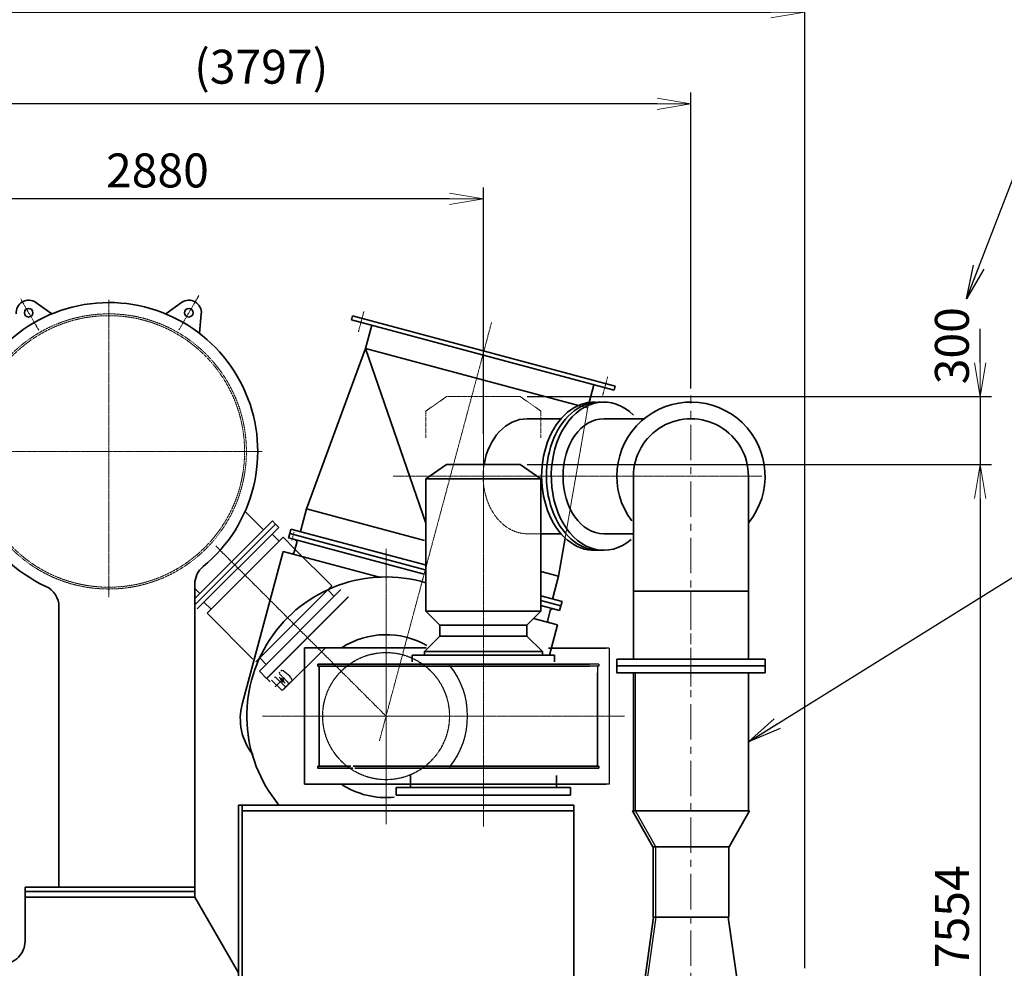
# Model space of a CAD drawing. Extents: x -23809 to 9948, y 8801 to 34538.
# Drawn here: x -18256 to -13906, y 18815 to 23008 of the extents above; entities that cross this region are included whole.
import ezdxf

# ---------------------------------------------------------------- set-up
doc = ezdxf.new("R2010")
doc.units = 0
doc.header["$LTSCALE"] = 5
for name, pattern in [('CENTER', [2, 1.25, -0.25, 0.25, -0.25]), ('DASHED', [0.75, 0.5, -0.25]), ('PHANTOM', [2.5, 1.25, -0.25, 0.25, -0.25, 0.25, -0.25])]:
    doc.linetypes.add(name, pattern=pattern)
doc.layers.get('0').update_dxf_attribs({"color": 255, "linetype": 'CONTINUOUS'})
doc.layers.get('Defpoints').update_dxf_attribs({"color": 8, "linetype": 'CONTINUOUS'})
for name, color, linetype, lineweight in [('CENT001', 2, 'CENTER', 18), ('center', 2, 'CENTER', 18), ('DASH001', 2, 'DASHED', 18), ('DIM001', 255, 'CONTINUOUS', 18), ('LINE002', 4, 'CONTINUOUS', 35), ('PHAN001', 1, 'PHANTOM', 18)]:
    doc.layers.add(name, color=color, linetype=linetype, lineweight=lineweight)
doc.layers.add('VIEW001', color=252, linetype='CONTINUOUS', plot=False)
doc.styles.add('Dim_std', font='simplex.shx', dxfattribs={"width": 0.8, "bigfont": 'extfont.shx'})
doc.dimstyles.new('S1-50', dxfattribs={"dimscale": 50, "dimtxt": 3, "dimasz": 3, "dimexe": 1, "dimexo": 0.6, "dimgap": 1, "dimtad": 3, "dimzin": 9, "dimdsep": 46, "dimtxsty": 'Dim_std', "dimblk1": 'OPEN', "dimblk2": 'OPEN', "dimsah": 1, "dimcen": 0, "dimazin": 2, "dimtfac": 1, "dimtmove": 0, "dimatfit": 0, "dimldrblk": 'OPEN', "dimfxl": 1, "dimtfill": 1, "dimtolj": 1, "dimtzin": 0, "dimarcsym": 0})

# ---------------------------------------------------------------- blocks, each defined once
blk = doc.blocks.new('_OPEN')
at = {"color": 0, "linetype": 'ByBlock'}
for p, q in [((-1, 0.167), (0, 0)), ((0, 0), (-1, -0.167)), ((0, 0), (-1, 0))]:
    blk.add_line(p, q, dxfattribs=at)
blk = doc.blocks.new('*D90')
at = {"layer": 'Defpoints', "color": 0, "ltscale": 0.5, "transparency": 16777216}
for p in [(-16044.6, 21342), (-16044.6, 21042), (-14012.7, 21042)]:
    blk.add_point(p, dxfattribs=at)
at = {"layer": 'DIM001', "color": 0, "linetype": 'ByBlock', "lineweight": -2, "ltscale": 0.5, "transparency": 16777216}
for p, q in [((-14012.7, 21492), (-14012.7, 21642)), ((-16014.6, 21342), (-13962.7, 21342)), ((-14012.7, 21342), (-14012.7, 21042)), ((-16014.6, 21042), (-13962.7, 21042)), ((-14012.7, 20892), (-14012.7, 20742))]:
    blk.add_line(p, q, dxfattribs=at)
at = {"layer": 'DIM001', "color": 0, "lineweight": -2, "ltscale": 0.5, "transparency": 16777216, "xscale": 150, "yscale": 150, "zscale": 150, "rotation": 90}
blk.add_blockref('_OPEN', (-14012.7, 21042), dxfattribs=at)
at = {"layer": 'DIM001', "color": 0, "ltscale": 0.5, "transparency": 16777216, "insert": (-14137.7, 21567), "char_height": 150, "attachment_point": 5, "rotation": 90, "style": 'Dim_std', "bg_fill": 3, "box_fill_scale": 1.1, "bg_fill_color": 9, "bg_fill_true_color": 13158600, "bg_fill_transparency": 0}
blk.add_mtext('\\A1;300', dxfattribs=at)
at = {"layer": 'DIM001', "color": 0, "lineweight": -2, "ltscale": 0.5, "transparency": 16777216, "xscale": 150, "yscale": 150, "zscale": 150, "rotation": 270}
blk.add_blockref('_OPEN', (-14012.7, 21342), dxfattribs=at)
blk = doc.blocks.new('*D94')
at = {"layer": 'Defpoints', "color": 0, "ltscale": 0.5, "transparency": 16777216}
for p in [(-19087.6, 22216.6), (-19087.6, 21845.6), (-16207.6, 21146.9)]:
    blk.add_point(p, dxfattribs=at)
at = {"layer": 'DIM001', "color": 0, "linetype": 'ByBlock', "lineweight": -2, "ltscale": 0.5, "transparency": 16777216}
for p, q in [((-19087.6, 21875.6), (-19087.6, 22266.6)), ((-16207.6, 21176.9), (-16207.6, 22266.6)), ((-16357.6, 22216.6), (-18937.6, 22216.6))]:
    blk.add_line(p, q, dxfattribs=at)
at = {"layer": 'DIM001', "color": 0, "lineweight": -2, "ltscale": 0.5, "transparency": 16777216, "xscale": 150, "yscale": 150, "zscale": 150, "rotation": 180}
blk.add_blockref('_OPEN', (-19087.6, 22216.6), dxfattribs=at)
at = {"layer": 'DIM001', "color": 0, "lineweight": -2, "ltscale": 0.5, "transparency": 16777216, "xscale": 150, "yscale": 150, "zscale": 150}
blk.add_blockref('_OPEN', (-16207.6, 22216.6), dxfattribs=at)
at = {"layer": 'DIM001', "color": 0, "ltscale": 0.5, "transparency": 16777216, "insert": (-17647.6, 22341.6), "char_height": 150, "attachment_point": 5, "style": 'Dim_std', "bg_fill": 3, "box_fill_scale": 1.1, "bg_fill_color": 9, "bg_fill_true_color": 13158600, "bg_fill_transparency": 0}
blk.add_mtext('\\A1;2880', dxfattribs=at)
blk = doc.blocks.new('*D96')
at = {"layer": 'Defpoints', "color": 0, "ltscale": 0.5, "transparency": 16777216}
for p in [(-14787.6, 23041.3), (-19087.6, 21875.6), (-14787.6, 18786)]:
    blk.add_point(p, dxfattribs=at)
at = {"layer": 'DIM001', "color": 0, "linetype": 'ByBlock', "lineweight": -2, "ltscale": 0.5, "transparency": 16777216}
for p, q in [((-19087.6, 21905.6), (-19087.6, 23091.3)), ((-14787.6, 18816), (-14787.6, 23091.3)), ((-18937.6, 23041.3), (-14937.6, 23041.3))]:
    blk.add_line(p, q, dxfattribs=at)
at = {"layer": 'DIM001', "color": 0, "lineweight": -2, "ltscale": 0.5, "transparency": 16777216, "xscale": 150, "yscale": 150, "zscale": 150, "rotation": 180}
blk.add_blockref('_OPEN', (-19087.6, 23041.3), dxfattribs=at)
at = {"layer": 'DIM001', "color": 0, "lineweight": -2, "ltscale": 0.5, "transparency": 16777216, "xscale": 150, "yscale": 150, "zscale": 150}
blk.add_blockref('_OPEN', (-14787.6, 23041.3), dxfattribs=at)
at = {"layer": 'DIM001', "color": 0, "ltscale": 0.5, "transparency": 16777216, "insert": (-16937.6, 23166.3), "char_height": 150, "attachment_point": 5, "style": 'Dim_std', "bg_fill": 3, "box_fill_scale": 1.1, "bg_fill_color": 9, "bg_fill_true_color": 13158600, "bg_fill_transparency": 0}
blk.add_mtext('\\A1;4300', dxfattribs=at)
blk = doc.blocks.new('*D97')
at = {"layer": 'Defpoints', "color": 0, "ltscale": 0.5, "transparency": 16777216}
for p in [(-16044.6, 21042), (-17324.8, 13488), (-14012.7, 13488)]:
    blk.add_point(p, dxfattribs=at)
at = {"layer": 'DIM001', "color": 0, "linetype": 'ByBlock', "lineweight": -2, "ltscale": 0.5, "transparency": 16777216}
for p, q in [((-16014.6, 21042), (-13962.7, 21042)), ((-14012.7, 20892), (-14012.7, 13638)), ((-17294.8, 13488), (-13962.7, 13488))]:
    blk.add_line(p, q, dxfattribs=at)
at = {"layer": 'DIM001', "color": 0, "lineweight": -2, "ltscale": 0.5, "transparency": 16777216, "xscale": 150, "yscale": 150, "zscale": 150}
for p, rotation in [((-14012.7, 21042), 90), ((-14012.7, 13488), 270)]:
    blk.add_blockref('_OPEN', p, dxfattribs=dict(at, rotation=rotation))
at = {"layer": 'DIM001', "color": 0, "ltscale": 0.5, "transparency": 16777216, "insert": (-14137.7, 19043.2), "char_height": 150, "attachment_point": 5, "rotation": 90, "style": 'Dim_std', "bg_fill": 3, "box_fill_scale": 1.1, "bg_fill_color": 9, "bg_fill_true_color": 13158600, "bg_fill_transparency": 0}
blk.add_mtext('\\A1;7554', dxfattribs=at)
blk = doc.blocks.new('erer')
at = {"layer": 'CENT001', "ltscale": 25}
blk.add_line((0, 2080.2), (0, -103.8), dxfattribs=at)
at = {"layer": 'DASH001', "ltscale": 0.5}
for p, q in [((-210, 319), (-251.2, 24)), ((210, 319), (251.2, 24))]:
    blk.add_line(p, q, dxfattribs=at)
at = {"layer": 'DASH001'}
for p, q in [((-327.5, 0), (-327.5, 24)), ((327.5, 24), (-327.5, 24)), ((327.5, 0), (-327.5, 0)), ((327.5, 0), (327.5, 24)), ((254, 0), (-254.6, 0))]:
    blk.add_line(p, q, dxfattribs=at)
at = {"layer": 'LINE002'}
for p, q in [((-254, 1110), (-254, 1720)), ((254, 1110), (254, 1720)), ((258.2, 1110), (-258.2, 1110)), ((-168.7, 950), (-258.2, 1110)), ((168.7, 950), (258.2, 1110)), ((168.7, 950), (-167, 950)), ((-167, 640), (-167, 950)), ((167, 640), (167, 950)), ((167, 640), (-167, 640))]:
    blk.add_line(p, q, dxfattribs=at)
at = {"layer": 'LINE002', "ltscale": 0.5}
for p, q in [((-165.1, 640), (-210, 319)), ((165.1, 640), (210, 319))]:
    blk.add_line(p, q, dxfattribs=at)
blk.add_lwpolyline([(327.5, 1750), (-327.5, 1750), (-327.5, 1720), (327.5, 1720)], close=True, dxfattribs=at)
at = {"layer": 'VIEW001'}
for p, q in [((-244.5, 1110), (-244.5, 1720)), ((-155, 950), (-244.5, 1110)), ((-155, 640), (-155, 950))]:
    blk.add_line(p, q, dxfattribs=at)
at = {"layer": 'VIEW001', "ltscale": 0.5}
blk.add_line((-155, 640), (-241.1, 24), dxfattribs=at)
blk = doc.blocks.new('khkh')
at = {"layer": 'CENT001'}
for p, q in [((430, 1216.9), (430, -487.5)), ((0, -478.1), (0, 425.4)), ((-338.7, 0), (1053.1, 0)), ((190.3, 0), (-547.2, 0))]:
    blk.add_line(p, q, dxfattribs=at)
at = {"layer": 'DASH001', "ltscale": 0.5}
blk.add_circle((0, 0), 280, dxfattribs=at)
at = {"layer": 'LINE002'}
for p, q in [((267, 1112), (176, 1048.3)), ((593, 1112), (267, 1112)), ((593, 1112), (684, 1048.3)), ((684, 1048.3), (176, 1048.3)), ((176, 463.5), (176, 1048.3)), ((684, 463.5), (684, 1048.3)), ((238, 401.5), (176, 463.5)), ((622, 401.5), (684, 463.5)), ((238, 354), (169.5, 285.5)), ((622, 354), (690.5, 285.5)), ((-360, 301.1), (-360, -300.9)), ((-360, 301.1), (-202.9, 301.1)), ((-202.9, 301.1), (177.4, 301.1)), ((115.6, 269.5), (430, 269.5)), ((115.6, 269.5), (115.6, 240)), ((169.5, 285.5), (430, 285.5)), ((169.5, 285.5), (169.5, 269.5)), ((690.5, 285.5), (430, 285.5)), ((744.4, 269.5), (430, 269.5)), ((690.5, 285.5), (690.5, 269.5)), ((972, 301), (717.5, 301)), ((744.4, 269.5), (744.4, 240)), ((-302, 230), (-302, 221)), ((898.5, 230), (430, 230)), ((898.5, 221), (430, 221)), ((934, 192), (934, -221)), ((-302, -221), (-302, -230)), ((939.5, -221), (430, -221)), ((939.5, -230), (430, -230)), ((939.5, -230), (939.5, -221)), ((-652, -2322), (-652, -394)), ((-636, -2322), (-636, -394)), ((830, -1528), (830, -394)), ((830, -1528), (1674.5, -1528)), ((1674.5, -2281), (1674.5, -1528)), ((-636, -2281), (1674.5, -2281)), ((-652, -2322), (-636, -2322))]:
    blk.add_line(p, q, dxfattribs=at)
at = {"layer": 'LINE002', "ltscale": 0.5}
for p, q in [((176, 463.5), (430, 463.5)), ((684, 463.5), (430, 463.5)), ((238, 354), (238, 401.5)), ((430, 401.5), (238, 401.5)), ((430, 401.5), (622, 401.5)), ((622, 354), (622, 401.5)), ((238, 354), (430, 354)), ((622, 354), (430, 354)), ((-302, 230), (430, 230)), ((430, 221), (-302, 221)), ((-296, 117), (-296, 221)), ((-296, -221), (-296, 117)), ((-302, -221), (-155.4, -221)), ((-147.2, -230), (-302, -230)), ((-145.4, -221), (430, -221)), ((430, -230), (-137.2, -230)), ((-200.7, -300.9), (-360, -300.9)), ((430, -300.9), (-200.7, -300.9)), ((107.7, -262.8), (107.7, -316)), ((972, -300.9), (430, -300.9)), ((752.3, -262.8), (752.3, -316)), ((430, -316), (45, -316)), ((45, -316), (45, -350)), ((430, -316), (815, -316)), ((815, -316), (815, -350)), ((430, -350), (45, -350)), ((430, -350), (815, -350)), ((830, -394), (-652, -394)), ((830, -419), (-636, -419))]:
    blk.add_line(p, q, dxfattribs=at)
for start, end in [(60, 122.6379), (236.7242, 275.7438)]:
    blk.add_arc((0, 0), 360, start, end, dxfattribs=at)
at = {"layer": 'VIEW001'}
for p, q in [((985, 301), (972, 301)), ((985, 301), (985, -300.9)), ((939.5, 230), (898.5, 230)), ((939.5, 221), (898.5, 221)), ((934, 221), (934, 192)), ((939.5, 230), (939.5, 221)), ((985, -300.9), (972, -300.9))]:
    blk.add_line(p, q, dxfattribs=at)
at = {"layer": 'VIEW001', "ltscale": 0.5}
blk.add_arc((0, 0), 360, 321.2746, 38.7254, dxfattribs=at)
at = {"layer": 'DIM001'}
blk.add_blockref('erer', (1347, -1528), dxfattribs=at)
blk = doc.blocks.new('*D120')
at = {"layer": 'Defpoints', "color": 0, "ltscale": 0.5, "transparency": 16777216}
for p in [(-19087.6, 22635.8), (-15290.6, 21347.4), (-19087.6, 19470.1)]:
    blk.add_point(p, dxfattribs=at)
at = {"layer": 'DIM001', "color": 0, "linetype": 'ByBlock', "lineweight": -2, "ltscale": 0.5, "transparency": 16777216}
for p, q in [((-19087.6, 19500.1), (-19087.6, 22685.8)), ((-15290.6, 21377.4), (-15290.6, 22685.8)), ((-15440.6, 22635.8), (-18937.6, 22635.8))]:
    blk.add_line(p, q, dxfattribs=at)
at = {"layer": 'DIM001', "color": 0, "lineweight": -2, "ltscale": 0.5, "transparency": 16777216, "xscale": 150, "yscale": 150, "zscale": 150, "rotation": 180}
blk.add_blockref('_OPEN', (-19087.6, 22635.8), dxfattribs=at)
at = {"layer": 'DIM001', "color": 0, "lineweight": -2, "ltscale": 0.5, "transparency": 16777216, "xscale": 150, "yscale": 150, "zscale": 150}
blk.add_blockref('_OPEN', (-15290.6, 22635.8), dxfattribs=at)
at = {"layer": 'DIM001', "color": 0, "ltscale": 0.5, "transparency": 16777216, "insert": (-17189.1, 22800.1), "char_height": 150, "attachment_point": 5, "style": 'Dim_std', "bg_fill": 3, "box_fill_scale": 1.1, "bg_fill_color": 9, "bg_fill_true_color": 13158600, "bg_fill_transparency": 0}
blk.add_mtext('\\A1;(3797)', dxfattribs=at)

msp = doc.modelspace()

# ---------------------------------------------------------------- linework, layer by layer
at = {"layer": 'LINE002', "ltscale": 0.5}
for p, q in [((-17482.6374, 20513.0884), (-17482.6374, 19154.985)), ((-18082.6369, 20412.6012), (-18082.6369, 19173.985)), ((-17482.6374, 19173.985), (-18232.6369, 19173.985)), ((-18232.6369, 18934.985), (-18232.6369, 19173.985)), ((-17482.6374, 19154.985), (-18232.6369, 19154.985)), ((-17482.6374, 19129.985), (-17482.6374, 19154.985)), ((-17482.6374, 19129.985), (-18232.6369, 19129.985))]:
    msp.add_line(p, q, dxfattribs=at)
msp.add_arc((-18332.6369, 18934.985), 100, 269.8188149, 0, dxfattribs=at)

# ---------------------------------------------------------------- dimensions: what is measured, and where the dimension line sits
at = {"layer": 'DIM001', "ltscale": 0.5}
dim = msp.add_linear_dim(base=(-19087.6374, 22216.6403), p1=(-16207.6374, 21146.9235), p2=(-19087.6374, 21845.6086), dimstyle='S1-50', override={"dimarcsym": 1}, dxfattribs=at)
dim.commit()
dim.dimension.update_dxf_attribs({"geometry": '*D94', "text_midpoint": (-17647.6374, 22341.6403)})
dim = msp.add_linear_dim(base=(-14012.6899, 21041.982), p1=(-16044.6374, 21341.982), p2=(-16044.6374, 21041.982), angle=90, dimstyle='S1-50', override={"dimdec": 1, "dimtmove": 1, "dimarcsym": 1}, dxfattribs=at)
dim.commit()
dim.dimension.update_dxf_attribs({"geometry": '*D90', "text_midpoint": (-14012.6899, 21566.982), "dimtype": 160})

# ---------------------------------------------------------------- leaders
at = {"layer": 'DIM001', "ltscale": 0.5, "annotation_type": 0, "has_hookline": 1, "hookline_direction": 0}
for points, text_width in [([(-14073.5334, 21774.4863), (-13777.5815, 22540.9974), (-13627.5815, 22540.9974)], 1323.4286), ([(-15036.6374, 19816.9819), (-13621.0336, 20699.1048), (-13471.0336, 20699.1048)], 1186.2857)]:
    msp.add_leader(points, dimstyle='S1-50', override={"dimarcsym": 1}, dxfattribs=dict(at, text_width=text_width))

# ---------------------------------------------------------------- next in the draw order: dimensions: what is measured, and where the dimension line sits
at = {"layer": 'DIM001', "ltscale": 0.5}
dim = msp.add_linear_dim(base=(-14787.6376, 23041.283), p1=(-19087.6374, 21875.6086), p2=(-14787.6376, 18785.9857), dimstyle='S1-50', override={"dimdec": 0, "dimarcsym": 1}, dxfattribs=at)
dim.commit()
dim.dimension.update_dxf_attribs({"geometry": '*D96', "text_midpoint": (-16937.6375, 23166.283)})

# ---------------------------------------------------------------- next in the draw order: linework, layer by layer
at = {"layer": 'center'}
for p, q in [((-18251.7202, 21773.6546), (-18172.2821, 21636.0637)), ((-17862.6374, 21769.6557), (-17862.6374, 20455.8774)), ((-17464.5904, 21789.1809), (-17553.0405, 21635.9808)), ((-18445.719, 21099.7433), (-17185.0307, 21099.7433))]:
    msp.add_line(p, q, dxfattribs=at)
at = {"layer": 'LINE002', "ltscale": 0.5}
for p, q in [((-18114.8778, 21707.4758), (-18184.5346, 21757.5482)), ((-17610.3969, 21707.4758), (-17540.7401, 21757.5482)), ((-17462.4458, 21622.0562), (-17453.9103, 21707.4169)), ((-17460.4934, 20471.411), (-17482.6374, 20493.555)), ((-17482.6374, 19129.985), (-17482.6374, 19154.985))]:
    msp.add_line(p, q, dxfattribs=at)
at = {"layer": 'LINE002'}
msp.add_line((-17410.662, 20402.0428), (-17441.9776, 20433.3584), dxfattribs=at)
at = {"layer": 'LINE002', "ltscale": 0.5}
for centre in [(-18216.6374, 21712.8893), (-17508.6374, 21712.8893)]:
    msp.add_circle(centre, 19, dxfattribs=at)
for centre, radius, start, end in [((-18216.6374, 21712.8893), 55, 54.2897718, 185.7102282), ((-17508.6374, 21712.8893), 55, 354.2897718, 125.7102282), ((-17382.6374, 20513.0884), 100, 129.2899689, 180), ((-18182.6369, 20412.6012), 100, 0, 65.0287823)]:
    msp.add_arc(centre, radius, start, end, dxfattribs=at)
at = {"layer": 'PHAN001'}
for p, q in [((-16370.6374, 21341.982), (-16461.6374, 21278.2631)), ((-16044.6374, 21341.982), (-16370.6374, 21341.982)), ((-16044.6374, 21341.982), (-15953.6374, 21278.2631))]:
    msp.add_line(p, q, dxfattribs=at)
at = {"layer": 'PHAN001', "ltscale": 0.5}
for p, q in [((-16461.6374, 21278.2631), (-16461.6374, 21160.4389)), ((-15953.6374, 21278.2631), (-15953.6374, 21160.4389))]:
    msp.add_line(p, q, dxfattribs=at)

# ---------------------------------------------------------------- next in the draw order: dimensions: what is measured, and where the dimension line sits
at = {"layer": 'DIM001', "ltscale": 0.5}
dim = msp.add_linear_dim(base=(-14012.6899, 13487.985), p1=(-16044.6374, 21041.982), p2=(-17324.7719, 13487.985), angle=90, dimstyle='S1-50', override={"dimarcsym": 1}, dxfattribs=at)
dim.commit()
dim.dimension.update_dxf_attribs({"geometry": '*D97', "text_midpoint": (-14012.6899, 19043.2376), "dimtype": 160})

# ---------------------------------------------------------------- next in the draw order: linework, layer by layer
at = {"layer": 'CENT001'}
msp.add_line((-16637.6374, 20669.9819), (-16637.6374, 19696.1608), dxfattribs=at)
at = {"layer": 'CENT001', "ltscale": 0.5}
for p, q in [((-16637.6374, 20435.2287), (-16637.6374, 19477.9448)), ((-16637.6374, 19470.4476), (-16637.6374, 20321.3763))]:
    msp.add_line(p, q, dxfattribs=at)
at = {"layer": 'DASH001', "ltscale": 0.5}
for centre, radius in [((-17862.6374, 21099.7433), 608), ((-17862.6374, 21099.7433), 600), ((-16637.6374, 19929.9819), 281)]:
    msp.add_circle(centre, radius, dxfattribs=at)
at = {"layer": 'Defpoints'}
for p, q in [((-16877.618, 20505.3948), (-17040.3202, 20668.097)), ((-17213.4937, 20169.5191), (-16877.618, 20505.3948)), ((-17197.3125, 20128.5891), (-16836.688, 20489.2136)), ((-17165.4927, 20096.7693), (-16804.8682, 20457.3938)), ((-17164.4319, 20096.152), (-16803.8075, 20456.7765)), ((-16866.7401, 20459.1615), (-16895.2957, 20487.7171)), ((-17088.8972, 20048.6502), (-16908.276, 20229.2714)), ((-17167.2605, 20158.6412), (-17195.8161, 20187.1968)), ((-17197.3126, 20128.5891), (-17165.4928, 20096.7693)), ((-17126.9553, 20058.6754), (-17086.4212, 20099.2094)), ((-17085.5374, 20061.9095), (-17124.4282, 20100.8004)), ((-17083.2393, 20075.5213), (-17110.1093, 20102.3914)), ((-17069.6275, 20077.8194), (-17108.5183, 20116.7103)), ((-17062.6041, 20106.2912), (-17092.377, 20129.9055)), ((-17164.4319, 20096.152), (-17150.2898, 20082.0099)), ((-17143.2187, 20089.081), (-17097.2568, 20043.119)), ((-17097.2568, 20043.119), (-17054.5034, 20085.8724))]:
    msp.add_line(p, q, dxfattribs=at)
for centre, radius, start, end in [((-17127.9638, 20097.2649), 5, 45, 135), ((-17104.9828, 20120.2458), 5, 135, 225), ((-17097.3484, 20123.6376), 8, 51.580402, 135), ((-17236.6134, 19988.7293), 210, 29.4139065, 34.0432424), ((-17082.0018, 20065.4451), 5, 225, 315), ((-17073.7939, 20055.2682), 8, 93.5903779, 135), ((-17073.163, 20074.2839), 5, 315, 45), ((-17058.039, 20089.4079), 5, 315, 29.4139065)]:
    msp.add_arc(centre, radius, start, end, dxfattribs=at)
at = {"layer": 'Defpoints', "extrusion": (0, 0, -1)}
for major_axis in [(-6.364, 6.364), (-5.8336, 5.8336)]:
    msp.add_ellipse((-17096.6743, 20088.9564), major_axis=major_axis, ratio=0.5, start_param=1.570796327, end_param=7.853981634, dxfattribs=at)
at = {"layer": 'LINE002'}
for p, q in [((-15036.6374, 20181.9819), (-15036.6374, 20990.2011)), ((-17482.276, 20421.3441), (-17125.3255, 20778.2946)), ((-17471.8078, 20403.528), (-17111.1834, 20764.1524)), ((-17111.1834, 20764.1524), (-17125.3255, 20778.2946)), ((-17428.3397, 20384.3651), (-17092.464, 20720.2408)), ((-17110.1417, 20702.5631), (-17141.4572, 20733.8786)), ((-17040.3202, 20668.097), (-17092.464, 20720.2408)), ((-17225.9569, 20181.9822), (-17428.3397, 20384.3651)), ((-14963.1374, 20151.9819), (-14963.1374, 20181.9819))]:
    msp.add_line(p, q, dxfattribs=at)
at = {"layer": 'LINE002', "ltscale": 0.5}
for p, q in [((-17179.0649, 20752.8395), (-17260.5455, 20834.3204)), ((-17139.4677, 20792.4367), (-17482.276, 20449.6284)), ((-17125.3255, 20778.2946), (-17482.276, 20421.3441)), ((-17125.3255, 20778.2946), (-17139.4677, 20792.4367)), ((-16879.4868, 20159.9819), (-16821.9529, 20159.9819)), ((-16823.3979, 20150.9819), (-16879.4868, 20150.9819)), ((-17482.6374, 19129.985), (-17289.6366, 18795.6979))]:
    msp.add_line(p, q, dxfattribs=at)
for centre, radius, start, end in [((-17862.6374, 21099.7433), 658, 309.2899689, 245.0287823), ((-16637.6374, 19929.9819), 615, 73.3706723, 219.719734)]:
    msp.add_arc(centre, radius, start, end, dxfattribs=at)

# ---------------------------------------------------------------- next in the draw order: block references
at = {"layer": 'DIM001'}
msp.add_blockref('khkh', (-16637.6374, 19929.9819), dxfattribs=at)

# ---------------------------------------------------------------- next in the draw order: dimensions: what is measured, and where the dimension line sits
at = {"layer": 'DIM001', "ltscale": 0.5}
dim = msp.add_linear_dim(base=(-19087.6374, 22635.8269), p1=(-15290.6374, 21347.3948), p2=(-19087.6374, 19470.118), text='(<>)', dimstyle='S1-50', override={"dimarcsym": 1}, dxfattribs=at)
dim.commit()
dim.dimension.update_dxf_attribs({"geometry": '*D120', "text_midpoint": (-17189.1374, 22800.1127)})

# ---------------------------------------------------------------- next in the draw order: linework, layer by layer
at = {"layer": 'CENT001', "ltscale": 0.5}
for p, q in [((-16735.6244, 21718.3038), (-16759.6938, 21628.4758)), ((-15658.6171, 21429.7206), (-15682.6865, 21339.8926))]:
    msp.add_line(p, q, dxfattribs=at)
at = {"layer": 'CENT001'}
for p, q in [((-16207.6374, 20688.4227), (-16207.6374, 21316.527)), ((-14977.9711, 20990.2011), (-16607.5525, 20990.2011)), ((-17054.0527, 20705.7119), (-17044.01, 20743.1918)), ((-17389.7052, 20682.0498), (-16637.6374, 19929.9819)), ((-16637.6374, 20669.9819), (-16637.6374, 19696.1608)), ((-16446.1113, 20644.7671), (-16666.7239, 19821.4296))]:
    msp.add_line(p, q, dxfattribs=at)
at = {"layer": 'CENT001', "ltscale": 25}
msp.add_line((-15290.6374, 20061.1359), (-15290.6374, 21347.3948), dxfattribs=at)
at = {"layer": 'center'}
msp.add_line((-16477.3626, 20528.1354), (-16171.6454, 21669.0877), dxfattribs=at)
at = {"layer": 'DASH001'}
for p, q in [((-15740.2638, 21316.2646), (-15746.8128, 21291.8232)), ((-15746.8128, 21291.8232), (-15846.4274, 20717.0929)), ((-15787.7095, 21302.7814), (-15746.8128, 21291.8232)), ((-16021.4026, 20736.2011), (-15953.6374, 20736.2011))]:
    msp.add_line(p, q, dxfattribs=at)
at = {"layer": 'DASH001', "ltscale": 0.5, "extrusion": (0, 0, -1)}
msp.add_ellipse((-16014.0619, 20990.0204), major_axis=(0, 254), ratio=0.766326559, start_param=3.141592654, end_param=4.918416778, dxfattribs=at)
at = {"layer": 'DIM001', "color": 0, "ltscale": 0.5}
for p, q in [((-15718.5931, 21317.7011), (-15676.1765, 21317.7011)), ((-15718.5854, 20662.6967), (-15676.1688, 20662.6976))]:
    msp.add_line(p, q, dxfattribs=at)
at = {"layer": 'LINE002', "ltscale": 0.5}
for p, q in [((-16790.1068, 21681.1122), (-16785.448, 21698.4989)), ((-16790.1068, 21681.1122), (-15630.0299, 21370.2706)), ((-16785.448, 21698.4989), (-15625.3711, 21387.6572)), ((-16728.1935, 21554.7833), (-16700.7586, 21657.1715)), ((-16728.1935, 21554.7833), (-16988.5083, 20846.0068)), ((-16728.1935, 21554.7833), (-15787.7095, 21302.7814)), ((-16728.1935, 21554.7833), (-16461.6374, 20782.4127)), ((-15740.2638, 21316.2646), (-15719.378, 21394.2113)), ((-15630.0299, 21370.2706), (-15625.3711, 21387.6572)), ((-16014.0619, 21244.2011), (-15864.8121, 21244.2011)), ((-15676.1765, 21244.2011), (-15497.3745, 21244.2011)), ((-17015.4255, 20745.5505), (-16988.5083, 20846.0068)), ((-16988.5083, 20846.0068), (-16467.4329, 20706.3851)), ((-17063.1026, 20737.6201), (-17057.9262, 20756.9386)), ((-16459.0522, 20596.4708), (-17057.9262, 20756.9386)), ((-17068.5378, 20717.3356), (-17063.1026, 20737.6201)), ((-16469.6638, 20556.8678), (-17068.5378, 20717.3356)), ((-16464.2286, 20577.1523), (-17063.1026, 20737.6201)), ((-15953.6374, 20736.2011), (-15864.8121, 20736.2011)), ((-15846.4274, 20717.0929), (-15875.7618, 20547.8473)), ((-15676.1765, 20736.2011), (-15665.6374, 20736.2011)), ((-15665.6374, 20736.2011), (-15544.6374, 20736.2011)), ((-17043.877, 20654.8229), (-17032.489, 20697.3236)), ((-17273.0047, 19983.2327), (-17092.2173, 20657.9405)), ((-16671.9818, 20545.3387), (-17092.2173, 20657.9405)), ((-15953.6374, 20568.714), (-15875.7618, 20547.8473)), ((-15902.679, 20447.391), (-15875.7618, 20547.8473)), ((-15860.1782, 20436.003), (-15953.6374, 20461.0453)), ((-15865.3546, 20416.6844), (-15953.6374, 20440.3397)), ((-15870.7898, 20396.4), (-15953.6374, 20418.5989)), ((-15870.7898, 20396.4), (-15865.3546, 20416.6844)), ((-15865.3546, 20416.6844), (-15860.1782, 20436.003)), ((-15985.6698, 20361.442), (-15879.9804, 20333.1226)), ((-15923.4031, 20354.5928), (-15912.015, 20397.0935)), ((-15915.7893, 20199.4819), (-15879.9804, 20333.1226))]:
    msp.add_line(p, q, dxfattribs=at)
at = {"layer": 'LINE002'}
for p, q in [((-15544.6374, 20181.9819), (-15544.6374, 20990.1995)), ((-17040.3202, 20668.097), (-17092.464, 20720.2408)), ((-15036.6374, 20482.2011), (-15544.6374, 20482.2011)), ((-15618.1374, 20151.9819), (-15618.1374, 20181.9819)), ((-14963.1374, 20181.9819), (-15618.1374, 20181.9819)), ((-14963.1374, 20151.9819), (-15618.1374, 20151.9819))]:
    msp.add_line(p, q, dxfattribs=at)
at = {"layer": 'LINE002', "ltscale": 0.5}
for centre, radius, start, end in [((-15290.6374, 20990.2011), 327.5, 320.856968, 217.1654648), ((-15290.6374, 20990.2011), 254, 0, 180.0003577), ((-17042.1482, 20699.9118), 10, 345, 75), ((-17053.5363, 20657.4111), 10, 273.1948723, 345), ((-16637.6374, 19929.9819), 615, 73.3706723, 219.719734), ((-15902.3558, 20394.5053), 10, 75, 165), ((-15913.7438, 20352.0046), 10, 165, 236.8051277), ((-17031.0403, 19918.3986), 250.5, 165, 218.97203)]:
    msp.add_arc(centre, radius, start, end, dxfattribs=at)
for centre, major_axis, ratio, start_param, end_param in [((-15718.5931, 20990.2011), (0, 327.5), 0.707270131, 6.191496155, 9.516467113), ((-15697.3848, 20990.2011), (0, 327.5), 0.707270131, 6.237388933, 9.470574335), ((-15676.1765, 20990.2011), (0, 327.5), 0.707270131, 5.677648141, 9.974356602), ((-15676.1765, 20990.2011), (0, -254), 0.707414243, 3.141592654, 6.283185307)]:
    msp.add_ellipse(centre, major_axis=major_axis, ratio=ratio, start_param=start_param, end_param=end_param, dxfattribs=at)
at = {"layer": 'LINE002', "ltscale": 0.5, "extrusion": (0, 0, -1)}
msp.add_ellipse((-16014.0619, 20990.0204), major_axis=(0, 254), ratio=0.766326559, start_param=4.918416778, end_param=6.283185307, dxfattribs=at)

doc.saveas('drawing.dxf')
